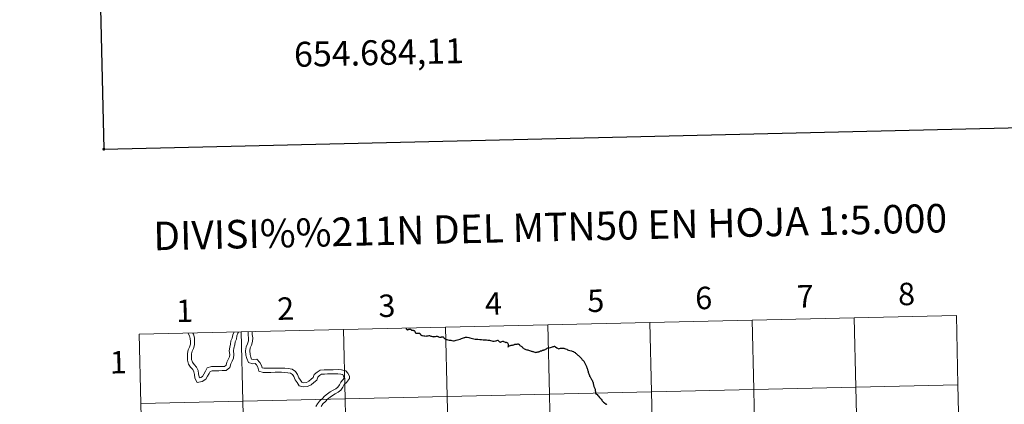
# Model space of a CAD drawing. Units: metres. Extents: x 653741 to 658262, y 4755208 to 4758279.
# Drawn here: x 654574 to 654969, y 4755467 to 4755621 of the extents above; entities that cross this region are included whole.
import ezdxf
from ezdxf.enums import TextEntityAlignment as Align

# ---------------------------------------------------------------- set-up
doc = ezdxf.new("R2010")
doc.units = ezdxf.units.M
doc.header["$MEASUREMENT"] = 0
doc.layers.add('Carátula', color=7, linetype='Continuous', lineweight=0)
doc.styles.add('Style-arial', font='arial.shx', dxfattribs={"bigfont": 'arialbig.shx'})

msp = doc.modelspace()

# ---------------------------------------------------------------- linework, layer by layer
at = {"layer": 'Carátula', "color": 7, "linetype": 'Continuous', "lineweight": 30, "flags": 128}
for points in [[(654550.78, 4757983.31), (654607.9, 4755568.99), (658161.88, 4755653.07), (658104.85, 4758064.39), (654550.78, 4757983.31)], [(654729.2, 4755497.12), (654729.22, 4755497.06), (654729.24, 4755496.99), (654729.28, 4755496.91), (654729.33, 4755496.85), (654729.39, 4755496.79), (654729.47, 4755496.72), (654729.52, 4755496.67), (654729.6, 4755496.62), (654729.69, 4755496.59), (654729.74, 4755496.58), (654729.79, 4755496.58), (654729.83, 4755496.59), (654729.88, 4755496.59), (654729.96, 4755496.62), (654730.04, 4755496.66)], [(654729.24, 4755496.99), (654729.24, 4755496.99), (654729.28, 4755496.91), (654729.33, 4755496.85), (654729.39, 4755496.79), (654729.47, 4755496.72), (654729.52, 4755496.67), (654729.6, 4755496.62), (654729.69, 4755496.59), (654729.74, 4755496.58), (654729.79, 4755496.58), (654729.83, 4755496.59), (654729.88, 4755496.59), (654729.96, 4755496.62), (654730.04, 4755496.66)], [(654730.04, 4755496.66), (654730.12, 4755496.71), (654730.22, 4755496.79), (654730.29, 4755496.84), (654730.33, 4755496.85), (654730.42, 4755496.86), (654730.53, 4755496.86), (654730.66, 4755496.86), (654730.77, 4755496.84), (654730.85, 4755496.83), (654730.93, 4755496.8), (654731.02, 4755496.77), (654731.06, 4755496.75), (654731.08, 4755496.74), (654731.14, 4755496.66), (654731.19, 4755496.58), (654731.24, 4755496.52), (654731.3, 4755496.49), (654731.38, 4755496.45), (654731.45, 4755496.41), (654731.57, 4755496.39), (654731.67, 4755496.37), (654731.77, 4755496.35), (654731.87, 4755496.35), (654732, 4755496.34), (654732.1, 4755496.33), (654732.2, 4755496.32), (654732.28, 4755496.3), (654732.37, 4755496.28), (654732.43, 4755496.27), (654732.49, 4755496.24), (654732.54, 4755496.19), (654732.59, 4755496.12), (654732.63, 4755496.04), (654732.81, 4755495.62), (654732.89, 4755495.47), (654732.94, 4755495.39), (654732.99, 4755495.32), (654733.05, 4755495.27), (654733.13, 4755495.21), (654733.19, 4755495.19), (654733.27, 4755495.16), (654733.39, 4755495.15), (654733.5, 4755495.14), (654733.6, 4755495.13), (654733.74, 4755495.14), (654733.9, 4755495.15), (654734.03, 4755495.16), (654734.13, 4755495.17), (654734.25, 4755495.19), (654734.31, 4755495.19), (654734.38, 4755495.19), (654734.45, 4755495.18), (654734.52, 4755495.16), (654734.58, 4755495.13), (654734.64, 4755495.1), (654734.68, 4755495.06), (654734.78, 4755494.92), (654734.86, 4755494.8), (654734.91, 4755494.71), (654734.98, 4755494.63), (654735.03, 4755494.58), (654735.09, 4755494.53), (654735.17, 4755494.47), (654735.25, 4755494.43), (654735.34, 4755494.38), (654735.46, 4755494.32), (654735.58, 4755494.29), (654735.7, 4755494.26), (654735.83, 4755494.22)], [(654730.04, 4755496.66), (654730.12, 4755496.71), (654730.22, 4755496.79), (654730.29, 4755496.84), (654730.33, 4755496.85), (654730.42, 4755496.86), (654730.53, 4755496.86), (654730.66, 4755496.86), (654730.77, 4755496.84), (654730.85, 4755496.83), (654730.93, 4755496.8), (654731.02, 4755496.77), (654731.06, 4755496.75), (654731.08, 4755496.74), (654731.14, 4755496.66), (654731.19, 4755496.58), (654731.24, 4755496.52), (654731.3, 4755496.49), (654731.38, 4755496.45), (654731.45, 4755496.41), (654731.57, 4755496.39), (654731.67, 4755496.37), (654731.77, 4755496.35), (654731.87, 4755496.35), (654732, 4755496.34), (654732.1, 4755496.33), (654732.2, 4755496.32), (654732.28, 4755496.3), (654732.37, 4755496.28), (654732.43, 4755496.27), (654732.49, 4755496.24), (654732.54, 4755496.19), (654732.59, 4755496.12), (654732.63, 4755496.04), (654732.81, 4755495.62), (654732.89, 4755495.47), (654732.94, 4755495.39), (654732.99, 4755495.32), (654733.05, 4755495.27), (654733.13, 4755495.21), (654733.19, 4755495.19), (654733.27, 4755495.16), (654733.39, 4755495.15), (654733.5, 4755495.14), (654733.6, 4755495.13), (654733.74, 4755495.14), (654733.9, 4755495.15), (654734.03, 4755495.16), (654734.13, 4755495.17), (654734.25, 4755495.19), (654734.31, 4755495.19), (654734.38, 4755495.19), (654734.45, 4755495.18), (654734.52, 4755495.16), (654734.58, 4755495.13), (654734.64, 4755495.1), (654734.68, 4755495.06), (654734.78, 4755494.92), (654734.86, 4755494.8), (654734.91, 4755494.71), (654734.98, 4755494.63), (654735.03, 4755494.58), (654735.09, 4755494.53), (654735.17, 4755494.47), (654735.25, 4755494.43), (654735.34, 4755494.38), (654735.46, 4755494.32), (654735.58, 4755494.29), (654735.7, 4755494.26), (654735.83, 4755494.22)], [(654735.83, 4755494.22), (654736.31, 4755494.17), (654736.76, 4755494.1), (654737.27, 4755494.05), (654737.45, 4755494.06), (654737.79, 4755494.11), (654738.11, 4755494.16), (654738.41, 4755494.22), (654738.6, 4755494.22), (654738.8, 4755494.12), (654739.06, 4755494.03), (654739.36, 4755493.94), (654739.78, 4755493.87), (654740.12, 4755493.79), (654740.29, 4755493.77), (654740.58, 4755493.84), (654740.79, 4755493.9), (654741.05, 4755493.91), (654741.37, 4755493.94), (654741.6, 4755493.94), (654741.87, 4755493.91), (654742.04, 4755493.82), (654742.25, 4755493.71), (654742.64, 4755493.63), (654742.93, 4755493.61), (654743.23, 4755493.62), (654743.4, 4755493.71), (654743.59, 4755493.75), (654743.79, 4755493.78), (654743.95, 4755493.77), (654744.08, 4755493.71), (654744.21, 4755493.61), (654744.29, 4755493.37), (654744.55, 4755493.03), (654744.81, 4755492.86), (654745.03, 4755492.72), (654745.17, 4755492.67), (654745.22, 4755492.65), (654745.57, 4755492.59), (654745.97, 4755492.51), (654746.41, 4755492.45), (654746.77, 4755492.4), (654747.18, 4755492.32), (654747.55, 4755492.26), (654748.15, 4755492.17), (654748.48, 4755492.17), (654748.91, 4755492.23), (654749.32, 4755492.33), (654749.82, 4755492.47), (654750.41, 4755492.68), (654750.9, 4755492.85), (654751.38, 4755493.01), (654751.82, 4755493.16), (654752.19, 4755493.28), (654752.56, 4755493.4), (654752.78, 4755493.48), (654753.03, 4755493.55), (654753.31, 4755493.59), (654753.52, 4755493.63), (654753.75, 4755493.63), (654754.3, 4755493.5), (654754.79, 4755493.36), (654755.31, 4755493.18), (654755.83, 4755493.05), (654756.37, 4755492.93), (654756.94, 4755492.84), (654757.54, 4755492.8), (654758.03, 4755492.76), (654758.72, 4755492.7), (654759.43, 4755492.64), (654760.17, 4755492.58), (654760.92, 4755492.51), (654761.46, 4755492.48), (654761.93, 4755492.44), (654762.44, 4755492.4), (654762.71, 4755492.34), (654763.05, 4755492.22), (654763.57, 4755492.1), (654763.92, 4755492.03), (654764.31, 4755492.01), (654764.57, 4755492.03), (654765.04, 4755492.07), (654765.38, 4755492.12), (654765.65, 4755492.19), (654766.05, 4755492.45), (654766.41, 4755492.01), (654766.61, 4755491.78), (654766.76, 4755491.65), (654766.88, 4755491.61), (654767.02, 4755491.63), (654767.26, 4755491.74), (654767.53, 4755491.82), (654767.98, 4755491.94), (654768.16, 4755491.93), (654768.32, 4755491.88), (654768.69, 4755491.67), (654768.96, 4755491.55), (654769.14, 4755491.5), (654769.39, 4755491.52), (654769.57, 4755491.51), (654769.72, 4755491.47)], [(654769.72, 4755491.47), (654769.89, 4755491.34), (654770.05, 4755491.07), (654770.1, 4755490.79), (654770.15, 4755490.46), (654770.1, 4755490.09), (654769.95, 4755489.56)], [(654769.72, 4755491.47), (654769.89, 4755491.34), (654770.05, 4755491.07), (654770.1, 4755490.79), (654770.15, 4755490.46), (654770.1, 4755490.09), (654769.95, 4755489.56)], [(654769.95, 4755489.56), (654770.09, 4755489.65), (654770.28, 4755489.8), (654770.45, 4755489.93), (654770.67, 4755490.08), (654770.89, 4755490.2), (654771.12, 4755490.28), (654771.35, 4755490.36), (654771.61, 4755490.39), (654771.83, 4755490.39), (654772.15, 4755490.46), (654772.38, 4755490.55), (654772.64, 4755490.66), (654772.86, 4755490.73), (654773.02, 4755490.77), (654773.24, 4755490.81), (654773.4, 4755490.81), (654773.64, 4755490.8), (654773.81, 4755490.81), (654774, 4755490.86), (654774.19, 4755490.87), (654774.34, 4755490.84), (654774.48, 4755490.76), (654774.65, 4755490.52), (654774.86, 4755490.26), (654775.08, 4755490.09), (654775.3, 4755489.93), (654775.57, 4755489.8), (654775.81, 4755489.64), (654776.08, 4755489.31), (654776.25, 4755489.11), (654776.61, 4755488.88), (654776.92, 4755488.74), (654777.19, 4755488.6), (654777.57, 4755488.51), (654777.97, 4755488.44), (654778.33, 4755488.36), (654778.7, 4755488.25), (654779.12, 4755488.13), (654779.39, 4755488.02), (654779.64, 4755487.96), (654779.9, 4755487.9), (654780.18, 4755487.78), (654780.49, 4755487.67), (654780.77, 4755487.58), (654780.98, 4755487.53), (654781.2, 4755487.49), (654781.47, 4755487.52), (654781.79, 4755487.59), (654782.07, 4755487.68), (654782.37, 4755487.76), (654782.63, 4755487.81), (654782.81, 4755487.88), (654782.98, 4755487.99), (654783.12, 4755488.08), (654783.24, 4755488.12), (654783.43, 4755488.12), (654783.58, 4755488.14), (654783.74, 4755488.23), (654783.88, 4755488.33), (654784.08, 4755488.38), (654784.26, 4755488.43), (654784.48, 4755488.47), (654784.71, 4755488.54), (654784.98, 4755488.66), (654785.12, 4755488.74), (654785.47, 4755488.94), (654785.73, 4755489.12), (654785.99, 4755489.26), (654786.13, 4755489.33), (654786.27, 4755489.36), (654786.58, 4755489.32), (654787.18, 4755489.5), (654787.58, 4755489.61), (654787.91, 4755489.72), (654788.2, 4755489.82), (654788.51, 4755489.9), (654788.74, 4755489.98), (654789.14, 4755489.73), (654789.64, 4755489.36), (654790.14, 4755489.03), (654790.32, 4755488.91), (654790.75, 4755489.04), (654791.11, 4755489.12), (654791.38, 4755489.18), (654791.72, 4755489.2), (654792.1, 4755489.18), (654792.46, 4755489.14), (654792.78, 4755489.07), (654793.14, 4755488.95), (654793.61, 4755488.75), (654794, 4755488.54), (654794.34, 4755488.39), (654794.83, 4755488.24), (654795.54, 4755488.1), (654795.83, 4755488.02), (654796.17, 4755487.89), (654796.38, 4755487.78), (654796.67, 4755487.56), (654796.96, 4755487.37), (654797.16, 4755487.18)], [(654797.16, 4755487.18), (654797.41, 4755487), (654797.63, 4755486.82), (654797.86, 4755486.64), (654798.1, 4755486.42), (654798.39, 4755486.18), (654798.66, 4755485.93), (654798.91, 4755485.65), (654799.09, 4755485.43), (654799.29, 4755485.23), (654799.49, 4755484.99), (654799.71, 4755484.76), (654799.88, 4755484.54), (654800.1, 4755484.33), (654800.33, 4755484.09), (654800.5, 4755483.9), (654800.66, 4755483.64), (654800.8, 4755483.38), (654800.93, 4755483.14), (654801.03, 4755482.87), (654801.13, 4755482.6), (654801.24, 4755482.35), (654801.38, 4755482.08), (654801.52, 4755481.83), (654801.58, 4755481.65), (654801.67, 4755481.36), (654801.76, 4755481.08), (654801.89, 4755480.73), (654801.99, 4755480.44), (654802.08, 4755480.15), (654802.18, 4755479.8), (654802.25, 4755479.52), (654802.38, 4755479.2), (654802.5, 4755478.89), (654802.62, 4755478.53), (654802.7, 4755478.3), (654802.82, 4755477.97), (654802.98, 4755477.73), (654803.16, 4755477.4), (654803.34, 4755477.11), (654803.47, 4755476.89), (654803.61, 4755476.66), (654803.73, 4755476.45), (654803.82, 4755476.24), (654803.92, 4755476.03), (654804.02, 4755475.82), (654804.13, 4755475.59), (654804.18, 4755475.42), (654804.24, 4755475.2), (654804.28, 4755474.93), (654804.33, 4755474.61), (654804.39, 4755474.38), (654804.46, 4755474.08), (654804.56, 4755473.78), (654804.65, 4755473.54), (654804.76, 4755473.3), (654804.93, 4755472.95), (654804.99, 4755472.73), (654805.02, 4755472.54), (654805.03, 4755472.31), (654805.07, 4755472.04), (654805.1, 4755471.81), (654805.16, 4755471.49), (654805.23, 4755471.16), (654805.36, 4755470.91), (654805.41, 4755470.85), (654805.61, 4755470.73), (654805.77, 4755470.6), (654806.09, 4755470.24), (654806.39, 4755469.86), (654806.74, 4755469.44), (654807.01, 4755469.11), (654807.38, 4755468.68), (654807.64, 4755468.34), (654807.88, 4755468.03), (654808.21, 4755467.66), (654808.33, 4755467.49), (654808.79, 4755467.2), (654809.51, 4755466.75), (654809.61, 4755466.68), (654809.77, 4755466.51)]]:
    msp.add_lwpolyline(points, dxfattribs=at)
at = {"layer": 'Carátula', "color": 7, "linetype": 'Continuous', "lineweight": 0, "flags": 128}
for points in [[(654867.99, 4755500.46), (654868.62, 4755472.61), (654909.59, 4755473.54), (654908.96, 4755501.39)], [(654908.96, 4755501.39), (654867.99, 4755500.46)], [(654949.94, 4755502.33), (654908.96, 4755501.39)], [(654908.96, 4755501.39), (654909.59, 4755473.54), (654950.57, 4755474.48)], [(654950.57, 4755474.48), (654949.94, 4755502.33)], [(654663.1, 4755495.78), (654663.74, 4755467.93), (654704.72, 4755468.87), (654704.08, 4755496.72)], [(654704.08, 4755496.72), (654663.1, 4755495.78)], [(654704.08, 4755496.72), (654704.72, 4755468.87), (654745.7, 4755469.8), (654745.06, 4755497.65)], [(654745.06, 4755497.65), (654704.08, 4755496.72)], [(654745.06, 4755497.65), (654745.7, 4755469.8), (654786.66, 4755470.74), (654786.03, 4755498.59)], [(654786.03, 4755498.59), (654745.06, 4755497.65)], [(654786.03, 4755498.59), (654786.66, 4755470.74), (654827.64, 4755471.67), (654827.01, 4755499.52)], [(654827.01, 4755499.52), (654786.03, 4755498.59)], [(654827.01, 4755499.52), (654827.64, 4755471.67), (654868.62, 4755472.61), (654867.99, 4755500.46)], [(654867.99, 4755500.46), (654827.01, 4755499.52)], [(654663.1, 4755495.78), (654622.13, 4755494.85)], [(654622.13, 4755494.85), (654622.77, 4755467)], [(654622.77, 4755467), (654663.74, 4755467.93), (654663.1, 4755495.78)], [(654641.79, 4755495.1), (654642.31, 4755494.09), (654642.63, 4755493.02), (654642.65, 4755491.87), (654642.66, 4755490.72), (654642.37, 4755489.64), (654641.84, 4755488.55), (654641.44, 4755487.09), (654641.47, 4755485.7), (654641.49, 4755484.32), (654641.93, 4755482.82), (654642.77, 4755481.6), (654643.65, 4755480.56), (654644.1, 4755479.69), (654644.28, 4755478.56), (654644.5, 4755477.17), (654645.4, 4755475.43), (654647.45, 4755475.74), (654648.87, 4755476.72), (654649.47, 4755477.97), (654650.19, 4755479.06), (654650.57, 4755479.86), (654651.37, 4755480.1), (654652.7, 4755480.12), (654654.14, 4755480.14), (654655.41, 4755480.16), (654656.98, 4755480.18), (654658.48, 4755481.47), (654658.87, 4755482.92), (654659.36, 4755483.94), (654659.95, 4755485.15), (654660.15, 4755486.67), (654659.95, 4755488.11), (654660.09, 4755489.21), (654660.43, 4755490.48), (654660.58, 4755491.68), (654661.12, 4755492.77), (654661.28, 4755494.06), (654661.75, 4755495.2), (654661.91, 4755495.53)], [(654641.79, 4755495.1), (654642.31, 4755494.09), (654642.63, 4755493.02), (654642.65, 4755491.87), (654642.66, 4755490.72), (654642.37, 4755489.64), (654641.84, 4755488.55), (654641.44, 4755487.09), (654641.47, 4755485.7), (654641.49, 4755484.32), (654641.93, 4755482.82), (654642.77, 4755481.6), (654643.65, 4755480.56), (654644.1, 4755479.69), (654644.28, 4755478.56), (654644.5, 4755477.17), (654645.4, 4755475.43), (654647.45, 4755475.74), (654648.87, 4755476.72), (654649.47, 4755477.97), (654650.19, 4755479.06), (654650.57, 4755479.86), (654651.37, 4755480.1), (654652.7, 4755480.12), (654654.14, 4755480.14), (654655.41, 4755480.16), (654656.98, 4755480.18), (654658.48, 4755481.47), (654658.87, 4755482.92), (654659.36, 4755483.94), (654659.95, 4755485.15), (654660.15, 4755486.67), (654659.95, 4755488.11), (654660.09, 4755489.21), (654660.43, 4755490.48), (654660.58, 4755491.68), (654661.12, 4755492.77), (654661.28, 4755494.06), (654661.75, 4755495.2), (654661.91, 4755495.53)], [(654643.67, 4755495.13), (654643.88, 4755494.73), (654644.32, 4755493.28), (654644.34, 4755491.89), (654644.36, 4755490.51), (654643.96, 4755489.05), (654643.44, 4755487.95), (654643.14, 4755486.87), (654643.16, 4755485.73), (654643.17, 4755484.58), (654643.48, 4755483.55), (654644.12, 4755482.63), (654645.07, 4755481.51), (654645.73, 4755480.22), (654645.95, 4755478.83), (654646.13, 4755477.69), (654646.34, 4755477.28), (654646.82, 4755477.36), (654647.55, 4755477.86), (654648.01, 4755478.8), (654648.71, 4755479.89), (654649.38, 4755481.27), (654651.11, 4755481.79), (654652.67, 4755481.81), (654654.12, 4755481.84), (654655.38, 4755481.85), (654656.34, 4755481.86), (654656.98, 4755482.41), (654657.28, 4755483.51), (654657.84, 4755484.67), (654658.31, 4755485.64), (654658.44, 4755486.66), (654658.25, 4755488.1), (654658.43, 4755489.55), (654658.77, 4755490.81), (654658.94, 4755492.16), (654659.48, 4755493.25), (654659.63, 4755494.5), (654660.04, 4755495.48)], [(654643.67, 4755495.13), (654643.88, 4755494.73), (654644.32, 4755493.28), (654644.34, 4755491.89), (654644.36, 4755490.51), (654643.96, 4755489.05), (654643.44, 4755487.95), (654643.14, 4755486.87), (654643.16, 4755485.73), (654643.17, 4755484.58), (654643.48, 4755483.55), (654644.12, 4755482.63), (654645.07, 4755481.51), (654645.73, 4755480.22), (654645.95, 4755478.83), (654646.13, 4755477.69), (654646.34, 4755477.28), (654646.82, 4755477.36), (654647.55, 4755477.86), (654648.01, 4755478.8), (654648.71, 4755479.89), (654649.38, 4755481.27), (654651.11, 4755481.79), (654652.67, 4755481.81), (654654.12, 4755481.84), (654655.38, 4755481.85), (654656.34, 4755481.86), (654656.98, 4755482.41), (654657.28, 4755483.51), (654657.84, 4755484.67), (654658.31, 4755485.64), (654658.44, 4755486.66), (654658.25, 4755488.1), (654658.43, 4755489.55), (654658.77, 4755490.81), (654658.94, 4755492.16), (654659.48, 4755493.25), (654659.63, 4755494.5), (654660.04, 4755495.48)], [(654665.79, 4755495.61), (654665.8, 4755494.51), (654666.04, 4755493.25), (654665.95, 4755492.17), (654665.54, 4755490.98), (654665.06, 4755489.73), (654664.82, 4755488.11), (654664.97, 4755486.43), (654665.25, 4755485.01), (654665.93, 4755483.39), (654667.66, 4755482.89), (654668.68, 4755483), (654669.18, 4755482.45), (654669.69, 4755481.56), (654670.16, 4755479.91), (654671.92, 4755479.41), (654673.46, 4755479.44), (654674.99, 4755479.45), (654676.64, 4755479.48), (654677.94, 4755479.5), (654679.2, 4755479.51), (654680.46, 4755479.42), (654681.72, 4755479.32), (654682.82, 4755479.13), (654683.6, 4755478.63), (654684.17, 4755477.8), (654684.66, 4755476.5), (654685.43, 4755475.37), (654686.33, 4755474.06), (654687.96, 4755473.6), (654689.7, 4755473.77), (654691.08, 4755474.49), (654692.22, 4755475.39), (654693.32, 4755476.39), (654693.78, 4755477.57), (654694.5, 4755478.22), (654695.32, 4755478.69), (654696.4, 4755478.8), (654697.66, 4755478.82), (654698.96, 4755478.84), (654700.02, 4755478.85)], [(654665.79, 4755495.61), (654665.8, 4755494.51), (654666.04, 4755493.25), (654665.95, 4755492.17), (654665.54, 4755490.98), (654665.06, 4755489.73), (654664.82, 4755488.11), (654664.97, 4755486.43), (654665.25, 4755485.01), (654665.93, 4755483.39), (654667.66, 4755482.89), (654668.68, 4755483), (654669.18, 4755482.45), (654669.69, 4755481.56), (654670.16, 4755479.91), (654671.92, 4755479.41), (654673.46, 4755479.44), (654674.99, 4755479.45), (654676.64, 4755479.48), (654677.94, 4755479.5), (654679.2, 4755479.51), (654680.46, 4755479.42), (654681.72, 4755479.32), (654682.82, 4755479.13), (654683.6, 4755478.63), (654684.17, 4755477.8), (654684.66, 4755476.5), (654685.43, 4755475.37), (654686.33, 4755474.06), (654687.96, 4755473.6), (654689.7, 4755473.77), (654691.08, 4755474.49), (654692.22, 4755475.39), (654693.32, 4755476.39), (654693.78, 4755477.57), (654694.5, 4755478.22), (654695.32, 4755478.69), (654696.4, 4755478.8), (654697.66, 4755478.82), (654698.96, 4755478.84), (654700.02, 4755478.85)], [(654667.48, 4755495.64), (654667.49, 4755494.68), (654667.75, 4755493.35), (654667.62, 4755491.83), (654667.14, 4755490.41), (654666.7, 4755489.29), (654666.52, 4755488.06), (654666.64, 4755486.67), (654666.87, 4755485.51), (654667.17, 4755484.78), (654667.81, 4755484.6), (654669.36, 4755484.76), (654670.55, 4755483.44), (654671.25, 4755482.23), (654671.52, 4755481.28), (654672.14, 4755481.11), (654673.43, 4755481.13), (654674.97, 4755481.14), (654676.62, 4755481.17), (654677.92, 4755481.19), (654679.25, 4755481.2), (654680.59, 4755481.1), (654681.92, 4755481), (654683.44, 4755480.74), (654684.8, 4755479.87), (654685.67, 4755478.59), (654686.16, 4755477.3), (654686.83, 4755476.32), (654687.38, 4755475.52), (654688.12, 4755475.31), (654689.21, 4755475.41), (654690.16, 4755475.91), (654691.12, 4755476.68), (654691.89, 4755477.37), (654692.35, 4755478.56), (654693.5, 4755479.59), (654694.78, 4755480.33), (654696.3, 4755480.49), (654697.64, 4755480.51), (654698.93, 4755480.53), (654700, 4755480.54)], [(654667.48, 4755495.64), (654667.49, 4755494.68), (654667.75, 4755493.35), (654667.62, 4755491.83), (654667.14, 4755490.41), (654666.7, 4755489.29), (654666.52, 4755488.06), (654666.64, 4755486.67), (654666.87, 4755485.51), (654667.17, 4755484.78), (654667.81, 4755484.6), (654669.36, 4755484.76), (654670.55, 4755483.44), (654671.25, 4755482.23), (654671.52, 4755481.28), (654672.14, 4755481.11), (654673.43, 4755481.13), (654674.97, 4755481.14), (654676.62, 4755481.17), (654677.92, 4755481.19), (654679.25, 4755481.2), (654680.59, 4755481.1), (654681.92, 4755481), (654683.44, 4755480.74), (654684.8, 4755479.87), (654685.67, 4755478.59), (654686.16, 4755477.3), (654686.83, 4755476.32), (654687.38, 4755475.52), (654688.12, 4755475.31), (654689.21, 4755475.41), (654690.16, 4755475.91), (654691.12, 4755476.68), (654691.89, 4755477.37), (654692.35, 4755478.56), (654693.5, 4755479.59), (654694.78, 4755480.33), (654696.3, 4755480.49), (654697.64, 4755480.51), (654698.93, 4755480.53), (654700, 4755480.54)], [(654735.83, 4755494.22), (654736.31, 4755494.17), (654736.76, 4755494.1), (654737.27, 4755494.05), (654737.45, 4755494.06), (654737.79, 4755494.11), (654738.11, 4755494.16), (654738.41, 4755494.22), (654738.6, 4755494.22), (654738.8, 4755494.12), (654739.06, 4755494.03), (654739.36, 4755493.94), (654739.78, 4755493.87), (654740.12, 4755493.79), (654740.29, 4755493.77), (654740.58, 4755493.84), (654740.79, 4755493.9), (654741.05, 4755493.91), (654741.37, 4755493.94), (654741.6, 4755493.94), (654741.87, 4755493.91), (654742.04, 4755493.82), (654742.25, 4755493.71), (654742.64, 4755493.63), (654742.93, 4755493.61), (654743.23, 4755493.62), (654743.4, 4755493.71), (654743.59, 4755493.75), (654743.79, 4755493.78), (654743.95, 4755493.77), (654744.08, 4755493.71), (654744.21, 4755493.61), (654744.29, 4755493.37), (654744.55, 4755493.03), (654744.81, 4755492.86), (654745.03, 4755492.72), (654745.17, 4755492.67), (654745.22, 4755492.65), (654745.57, 4755492.59), (654745.97, 4755492.51), (654746.41, 4755492.45), (654746.77, 4755492.4), (654747.18, 4755492.32), (654747.55, 4755492.26), (654748.15, 4755492.17), (654748.48, 4755492.17), (654748.91, 4755492.23), (654749.32, 4755492.33), (654749.82, 4755492.47), (654750.41, 4755492.68), (654750.9, 4755492.85), (654751.38, 4755493.01), (654751.82, 4755493.16), (654752.19, 4755493.28), (654752.56, 4755493.4), (654752.78, 4755493.48), (654753.03, 4755493.55), (654753.31, 4755493.59), (654753.52, 4755493.63), (654753.75, 4755493.63), (654754.3, 4755493.5), (654754.79, 4755493.36), (654755.31, 4755493.18), (654755.83, 4755493.05), (654756.37, 4755492.93), (654756.94, 4755492.84), (654757.54, 4755492.8), (654758.03, 4755492.76), (654758.72, 4755492.7), (654759.43, 4755492.64), (654760.17, 4755492.58), (654760.92, 4755492.51), (654761.46, 4755492.48), (654761.93, 4755492.44), (654762.44, 4755492.4), (654762.71, 4755492.34), (654763.05, 4755492.22), (654763.57, 4755492.1), (654763.92, 4755492.03), (654764.31, 4755492.01), (654764.57, 4755492.03), (654765.04, 4755492.07), (654765.38, 4755492.12), (654765.65, 4755492.19), (654766.05, 4755492.45), (654766.41, 4755492.01), (654766.61, 4755491.78), (654766.76, 4755491.65), (654766.88, 4755491.61), (654767.02, 4755491.63), (654767.26, 4755491.74), (654767.53, 4755491.82), (654767.98, 4755491.94), (654768.16, 4755491.93), (654768.32, 4755491.88), (654768.69, 4755491.67), (654768.96, 4755491.55), (654769.14, 4755491.5), (654769.39, 4755491.52), (654769.57, 4755491.51), (654769.72, 4755491.47)], [(654769.95, 4755489.56), (654770.09, 4755489.65), (654770.28, 4755489.8), (654770.45, 4755489.93), (654770.67, 4755490.08), (654770.89, 4755490.2), (654771.12, 4755490.28), (654771.35, 4755490.36), (654771.61, 4755490.39), (654771.83, 4755490.39), (654772.15, 4755490.46), (654772.38, 4755490.55), (654772.64, 4755490.66), (654772.86, 4755490.73), (654773.02, 4755490.77), (654773.24, 4755490.81), (654773.4, 4755490.81), (654773.64, 4755490.8), (654773.81, 4755490.81), (654774, 4755490.86), (654774.19, 4755490.87), (654774.34, 4755490.84), (654774.48, 4755490.76), (654774.65, 4755490.52), (654774.86, 4755490.26), (654775.08, 4755490.09), (654775.3, 4755489.93), (654775.57, 4755489.8), (654775.81, 4755489.64), (654776.08, 4755489.31), (654776.25, 4755489.11), (654776.61, 4755488.88), (654776.92, 4755488.74), (654777.19, 4755488.6), (654777.57, 4755488.51), (654777.97, 4755488.44), (654778.33, 4755488.36), (654778.7, 4755488.25), (654779.12, 4755488.13), (654779.39, 4755488.02), (654779.64, 4755487.96), (654779.9, 4755487.9), (654780.18, 4755487.78), (654780.49, 4755487.67), (654780.77, 4755487.58), (654780.98, 4755487.53), (654781.2, 4755487.49), (654781.47, 4755487.52), (654781.79, 4755487.59), (654782.07, 4755487.68), (654782.37, 4755487.76), (654782.63, 4755487.81), (654782.81, 4755487.88), (654782.98, 4755487.99), (654783.12, 4755488.08), (654783.24, 4755488.12), (654783.43, 4755488.12), (654783.58, 4755488.14), (654783.74, 4755488.23), (654783.88, 4755488.33), (654784.08, 4755488.38), (654784.26, 4755488.43), (654784.48, 4755488.47), (654784.71, 4755488.54), (654784.98, 4755488.66), (654785.12, 4755488.74), (654785.47, 4755488.94), (654785.73, 4755489.12), (654785.99, 4755489.26), (654786.13, 4755489.33), (654786.27, 4755489.36), (654786.58, 4755489.32), (654787.18, 4755489.5), (654787.58, 4755489.61), (654787.91, 4755489.72), (654788.2, 4755489.82), (654788.51, 4755489.9), (654788.74, 4755489.98), (654789.14, 4755489.73), (654789.64, 4755489.36), (654790.14, 4755489.03), (654790.32, 4755488.91), (654790.75, 4755489.04), (654791.11, 4755489.12), (654791.38, 4755489.18), (654791.72, 4755489.2), (654792.1, 4755489.18), (654792.46, 4755489.14), (654792.78, 4755489.07), (654793.14, 4755488.95), (654793.61, 4755488.75), (654794, 4755488.54), (654794.34, 4755488.39), (654794.83, 4755488.24), (654795.54, 4755488.1), (654795.83, 4755488.02), (654796.17, 4755487.89), (654796.38, 4755487.78), (654796.67, 4755487.56), (654796.96, 4755487.37), (654797.16, 4755487.18)], [(654797.16, 4755487.18), (654797.41, 4755487), (654797.63, 4755486.82), (654797.86, 4755486.64), (654798.1, 4755486.42), (654798.39, 4755486.18), (654798.66, 4755485.93), (654798.91, 4755485.65), (654799.09, 4755485.43), (654799.29, 4755485.23), (654799.49, 4755484.99), (654799.71, 4755484.76), (654799.88, 4755484.54), (654800.1, 4755484.33), (654800.33, 4755484.09), (654800.5, 4755483.9), (654800.66, 4755483.64), (654800.8, 4755483.38), (654800.93, 4755483.14), (654801.03, 4755482.87), (654801.13, 4755482.6), (654801.24, 4755482.35), (654801.38, 4755482.08), (654801.52, 4755481.83), (654801.58, 4755481.65), (654801.67, 4755481.36), (654801.76, 4755481.08), (654801.89, 4755480.73), (654801.99, 4755480.44), (654802.08, 4755480.15), (654802.18, 4755479.8), (654802.25, 4755479.52), (654802.38, 4755479.2), (654802.5, 4755478.89), (654802.62, 4755478.53), (654802.7, 4755478.3), (654802.82, 4755477.97), (654802.98, 4755477.73), (654803.16, 4755477.4), (654803.34, 4755477.11), (654803.47, 4755476.89), (654803.61, 4755476.66), (654803.73, 4755476.45), (654803.82, 4755476.24), (654803.92, 4755476.03), (654804.02, 4755475.82), (654804.13, 4755475.59), (654804.18, 4755475.42), (654804.24, 4755475.2), (654804.28, 4755474.93), (654804.33, 4755474.61), (654804.39, 4755474.38), (654804.46, 4755474.08), (654804.56, 4755473.78), (654804.65, 4755473.54), (654804.76, 4755473.3), (654804.93, 4755472.95), (654804.99, 4755472.73), (654805.02, 4755472.54), (654805.03, 4755472.31), (654805.07, 4755472.04), (654805.1, 4755471.81), (654805.16, 4755471.49), (654805.23, 4755471.16), (654805.36, 4755470.91), (654805.41, 4755470.85), (654805.61, 4755470.73), (654805.77, 4755470.6), (654806.09, 4755470.24), (654806.39, 4755469.86), (654806.74, 4755469.44), (654807.01, 4755469.11), (654807.38, 4755468.68), (654807.64, 4755468.34), (654807.88, 4755468.03), (654808.21, 4755467.66), (654808.33, 4755467.49), (654808.79, 4755467.2), (654809.51, 4755466.75), (654809.61, 4755466.68), (654809.77, 4755466.51)], [(654700.02, 4755478.85), (654701.84, 4755478.88), (654703.04, 4755478.8), (654703.8, 4755478.6), (654704.14, 4755477.96), (654704.29, 4755477.19), (654703.86, 4755476.46), (654702.97, 4755475.55), (654702.42, 4755474.4), (654701.78, 4755473.55), (654700.96, 4755472.89), (654699.92, 4755472.36), (654698.78, 4755471.65), (654697.66, 4755470.84), (654696.52, 4755469.9), (654695.64, 4755469), (654694.5, 4755467.95), (654693.71, 4755466.79), (654692.97, 4755465.81)], [(654700.02, 4755478.85), (654701.84, 4755478.88), (654703.04, 4755478.8), (654703.8, 4755478.6), (654704.14, 4755477.96), (654704.29, 4755477.19), (654703.86, 4755476.46), (654702.97, 4755475.55), (654702.42, 4755474.4), (654701.78, 4755473.55), (654700.96, 4755472.89), (654699.92, 4755472.36), (654698.78, 4755471.65), (654697.66, 4755470.84), (654696.52, 4755469.9), (654695.64, 4755469), (654694.5, 4755467.95), (654693.71, 4755466.79), (654692.97, 4755465.81)], [(654700, 4755480.54), (654701.89, 4755480.58), (654703.31, 4755480.48), (654704.96, 4755480.06), (654705.88, 4755479.12), (654706.51, 4755477.93), (654706.47, 4755477.06), (654705.22, 4755475.43), (654704.38, 4755474.56), (654703.87, 4755473.51), (654703.01, 4755472.37), (654701.89, 4755471.47), (654700.75, 4755470.89), (654699.72, 4755470.24), (654698.69, 4755469.5), (654697.66, 4755468.66), (654696.82, 4755467.79), (654695.79, 4755466.84), (654695.08, 4755465.8)], [(654700, 4755480.54), (654701.89, 4755480.58), (654703.31, 4755480.48), (654704.96, 4755480.06), (654705.88, 4755479.12), (654706.51, 4755477.93), (654706.47, 4755477.06), (654705.22, 4755475.43), (654704.38, 4755474.56), (654703.87, 4755473.51), (654703.01, 4755472.37), (654701.89, 4755471.47), (654700.75, 4755470.89), (654699.72, 4755470.24), (654698.69, 4755469.5), (654697.66, 4755468.66), (654696.82, 4755467.79), (654695.79, 4755466.84), (654695.08, 4755465.8)], [(654950.57, 4755474.48), (654909.59, 4755473.54), (654910.23, 4755445.69), (654951.21, 4755446.62)], [(654951.21, 4755446.62), (654950.57, 4755474.48)], [(654623.4, 4755439.14), (654664.37, 4755440.08), (654663.74, 4755467.93), (654622.77, 4755467)], [(654622.77, 4755467), (654623.4, 4755439.14)]]:
    msp.add_lwpolyline(points, dxfattribs=at)
at = {"layer": 'Carátula', "color": 7, "linetype": 'Continuous', "lineweight": 53}
msp.add_point((654607.9, 4755568.99), dxfattribs=at)
at = {"layer": 'Carátula', "color": 7, "linetype": 'Continuous', "lineweight": 0}
for points in [[(653808.42, 4755208.17), (658262.26, 4755309.77), (658194.53, 4758279.01), (653740.68, 4758177.41)], [(654908.96, 4755501.39), (654867.99, 4755500.46), (654868.62, 4755472.61), (654909.59, 4755473.54)], [(654949.94, 4755502.33), (654908.96, 4755501.39), (654909.59, 4755473.54), (654950.57, 4755474.48)], [(654704.08, 4755496.72), (654663.1, 4755495.78), (654663.74, 4755467.93), (654704.72, 4755468.87)], [(654745.06, 4755497.65), (654704.08, 4755496.72), (654704.72, 4755468.87), (654745.7, 4755469.8)], [(654786.03, 4755498.59), (654745.06, 4755497.65), (654745.7, 4755469.8), (654786.66, 4755470.74)], [(654827.01, 4755499.52), (654786.03, 4755498.59), (654786.66, 4755470.74), (654827.64, 4755471.67)], [(654867.99, 4755500.46), (654827.01, 4755499.52), (654827.64, 4755471.67), (654868.62, 4755472.61)], [(654663.1, 4755495.78), (654622.13, 4755494.85), (654622.77, 4755467), (654663.74, 4755467.93)], [(654909.59, 4755473.54), (654868.62, 4755472.61), (654869.26, 4755444.75), (654910.23, 4755445.69)], [(654950.57, 4755474.48), (654909.59, 4755473.54), (654910.23, 4755445.69), (654951.21, 4755446.62)], [(654745.7, 4755469.8), (654704.72, 4755468.87), (654705.35, 4755441.01), (654746.33, 4755441.95)], [(654786.66, 4755470.74), (654745.7, 4755469.8), (654746.33, 4755441.95), (654787.3, 4755442.88)], [(654827.64, 4755471.67), (654786.66, 4755470.74), (654787.3, 4755442.88), (654828.28, 4755443.82)], [(654868.62, 4755472.61), (654827.64, 4755471.67), (654828.28, 4755443.82), (654869.26, 4755444.75)], [(654663.74, 4755467.93), (654622.77, 4755467), (654623.4, 4755439.14), (654664.37, 4755440.08)], [(654704.72, 4755468.87), (654663.74, 4755467.93), (654664.37, 4755440.08), (654705.35, 4755441.01)]]:
    msp.add_3dface(points, dxfattribs=at)

# ---------------------------------------------------------------- texts
at = {"layer": 'Carátula', "color": 7, "linetype": 'Continuous', "lineweight": 0, "style": 'Style-arial'}
msp.add_text('654.684,11', height=10, rotation=1.3068, dxfattribs=at).set_placement((654684.11, 4755612.02), align=Align.TOP_LEFT)
for s, height, p in [('DIVISI%%211N DEL MTN50 EN HOJA 1:5.000', 11.4388, (654786.98, 4755537.78)), ('5', 9, (654805.28, 4755508.21)), ('6', 9, (654848.57, 4755509.31)), ('7', 9, (654889.27, 4755510)), ('8', 9, (654929.93, 4755510.92)), ('1', 9, (654640.33, 4755504.19)), ('2', 9, (654680.88, 4755505.07)), ('3', 9, (654721.48, 4755506.2)), ('4', 9, (654764.21, 4755507.09)), ('1', 9, (654613.73, 4755483.54))]:
    msp.add_text(s, height=height, rotation=1.3068, dxfattribs=at).set_placement(p, align=Align.MIDDLE_CENTER)

doc.saveas('drawing.dxf')
